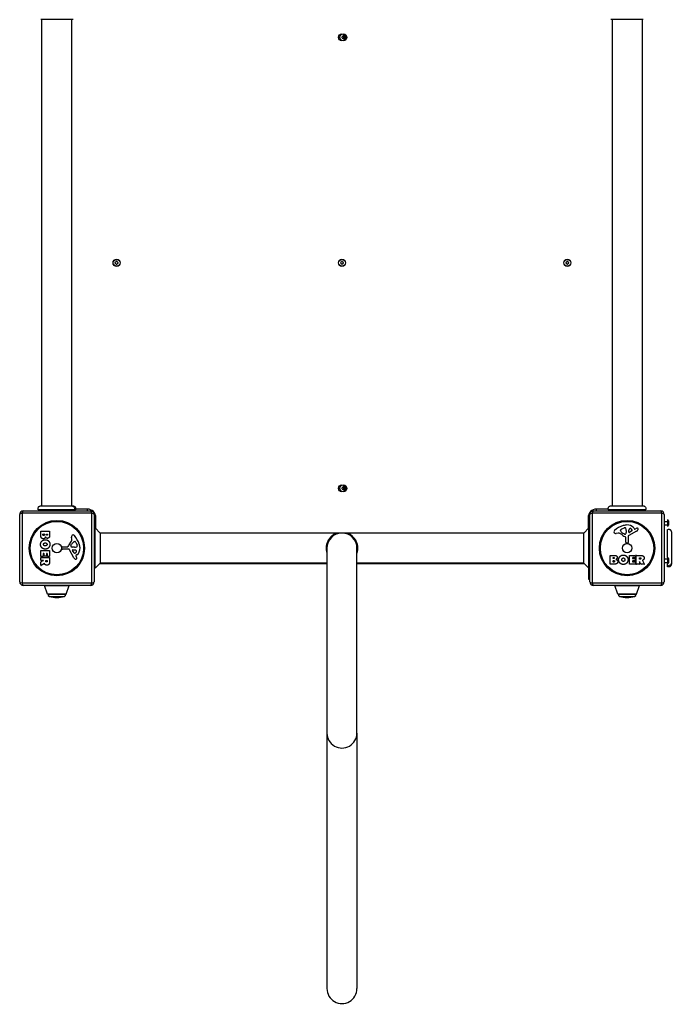
# Model space of a CAD drawing. Units: millimetres. Extents: x -4335 to 5428, y -3611 to 3028.
# Drawn here: x -1634 to -724, y -2112 to -737 of the extents above; entities that cross this region are included whole.
import ezdxf

# ---------------------------------------------------------------- set-up
doc = ezdxf.new("R2010")
doc.units = ezdxf.units.MM
doc.header["$LTSCALE"] = 50
doc.layers.add('SW_Toestellen', color=2, linetype='Continuous')

msp = doc.modelspace()

# ---------------------------------------------------------------- linework, layer by layer
at = {"layer": 'SW_Toestellen'}
for p, q in [((-1603.9, -736.7), (-1603.9, -1416)), ((-1603.4, -1416), (-1603.4, -736.7)), ((-1561.4, -1416), (-1561.4, -736.7)), ((-806.4, -736.7), (-806.4, -1416)), ((-764.4, -736.7), (-764.4, -1416)), ((-763.9, -1416), (-763.9, -736.7)), ((-1634.4, -1521.9), (-1634.4, -1427.9)), ((-1533.7, -1426.2), (-1631, -1426.2)), ((-1631, -1426.2), (-1631, -1523.5)), ((-1629.4, -1422.9), (-1535.4, -1422.9)), ((-1597.9, -1421.4), (-1597.9, -1422.9)), ((-1539.9, -1420.4), (-1556.1, -1420.4)), ((-1539.9, -1420.4), (-1539.9, -1422.9)), ((-1533.7, -1523.5), (-1533.7, -1426.2)), ((-1530.4, -1427.9), (-1530.4, -1521.9)), ((-837.4, -1521.9), (-837.4, -1427.9)), ((-736.7, -1426.2), (-834, -1426.2)), ((-834, -1426.2), (-834, -1523.5)), ((-832.4, -1422.9), (-738.4, -1422.9)), ((-827.9, -1422.9), (-827.9, -1420.4)), ((-811.7, -1420.4), (-827.9, -1420.4)), ((-769.9, -1422.9), (-769.9, -1421.4)), ((-736.7, -1523.5), (-736.7, -1426.2)), ((-733.4, -1427.9), (-733.4, -1521.9)), ((-1530.4, -1432.4), (-1527.9, -1432.4)), ((-1527.9, -1447.8), (-1527.9, -1432.4)), ((-839.9, -1432.4), (-838.9, -1432.4)), ((-839.9, -1432.4), (-839.9, -1447.8)), ((-838.9, -1518.9), (-838.9, -1430.9)), ((-837.4, -1430.9), (-838.9, -1430.9)), ((-733.4, -1437.5), (-728.9, -1437.5)), ((-733.4, -1442.3), (-728.9, -1442.3)), ((-728.9, -1435.5), (-728.9, -1444.3)), ((-727.4, -1437), (-727.4, -1442.8)), ((-1604.8, -1457), (-1604.8, -1451.3)), ((-1604.6, -1451.1), (-1592.7, -1451.1)), ((-1601.9, -1456.4), (-1601.9, -1455.5)), ((-1601.7, -1455.3), (-1600.1, -1455.3)), ((-1599.9, -1455.5), (-1599.9, -1456.3)), ((-1597.1, -1456.1), (-1597.1, -1455.5)), ((-1596.9, -1455.3), (-1595.6, -1455.3)), ((-1595.4, -1455.5), (-1595.4, -1456.1)), ((-1592.5, -1451.3), (-1592.5, -1457.7)), ((-1528.9, -1503), (-1528.9, -1446.8)), ((-1521.8, -1453.9), (-1528.9, -1446.8)), ((-846, -1453.9), (-1521.8, -1453.9)), ((-1521.8, -1453.9), (-1521.8, -1495.9)), ((-846, -1453.9), (-838.9, -1446.8)), ((-846, -1495.9), (-846, -1453.9)), ((-798, -1453.9), (-800.5, -1454.3)), ((-794.5, -1450.5), (-794.5, -1449.7)), ((-792.7, -1448.1), (-789.2, -1446.6)), ((-788.9, -1455.4), (-790.5, -1454.5)), ((-786.5, -1451.8), (-786.6, -1453.3)), ((-786.5, -1450.3), (-786.5, -1451.6)), ((-772, -1451.3), (-783.1, -1457.4)), ((-782.8, -1452.5), (-782.8, -1449.7)), ((-778.7, -1450.7), (-782.1, -1453)), ((-776.1, -1446.8), (-774.9, -1448.3)), ((-774.4, -1448.4), (-773.4, -1447.9)), ((-1562.9, -1471.4), (-1562, -1469.8)), ((-1561.4, -1462.3), (-1561.8, -1459.8)), ((-1558, -1465.8), (-1557.2, -1465.8)), ((-1555.6, -1467.6), (-1554.2, -1471)), ((-787.2, -1466.6), (-787.2, -1459.9)), ((-784.8, -1468), (-786.1, -1467.8)), ((-783.9, -1458.7), (-783.8, -1467.1)), ((-1604.8, -1486.4), (-1604.8, -1478.4)), ((-1604.6, -1478.2), (-1592.7, -1478.2)), ((-1601.6, -1482.8), (-1601.6, -1486.4)), ((-1600.4, -1482.6), (-1601.4, -1482.6)), ((-1600.2, -1485.8), (-1600.2, -1482.8)), ((-1597, -1482.8), (-1597, -1485.8)), ((-1595.9, -1482.6), (-1596.8, -1482.6)), ((-1595.7, -1486.3), (-1595.7, -1482.8)), ((-1592.5, -1478.4), (-1592.5, -1486.3)), ((-1575.5, -1475.4), (-1575.3, -1474.2)), ((-1566.2, -1476.4), (-1574.6, -1476.5)), ((-1574.1, -1473.1), (-1567.4, -1473.1)), ((-1558.8, -1488.3), (-1564.9, -1477.2)), ((-1559.3, -1473.7), (-1560.9, -1473.6)), ((-1558.3, -1481.6), (-1560.5, -1478.1)), ((-1560.1, -1477.4), (-1557.2, -1477.5)), ((-1557.8, -1473.7), (-1559.1, -1473.7)), ((-1554.3, -1484.2), (-1555.8, -1485.4)), ((-1204.9, -1474.9), (-1204.9, -1733.4)), ((-1162.9, -1733.4), (-1162.9, -1474.9)), ((-809.2, -1497.1), (-809.2, -1485.2)), ((-809, -1485), (-802.6, -1485)), ((-782.1, -1497.1), (-782.1, -1485.2)), ((-781.9, -1485), (-774, -1485)), ((-773.8, -1485.2), (-773.8, -1488)), ((-772.5, -1497.1), (-772.5, -1485.2)), ((-772.3, -1485), (-766.1, -1485)), ((-1604.8, -1491.9), (-1604.8, -1488)), ((-1604.8, -1498.8), (-1604.8, -1494.4)), ((-1604.7, -1494.2), (-1601.4, -1492.4)), ((-1601.8, -1486.6), (-1604.6, -1486.6)), ((-1604.6, -1487.8), (-1592.7, -1487.8)), ((-1601.5, -1492.1), (-1604.6, -1492.1)), ((-1599.9, -1496.3), (-1604.5, -1499)), ((-1597.2, -1486), (-1600, -1486)), ((-1597.9, -1493.1), (-1597.9, -1492.3)), ((-1597.7, -1492.1), (-1596, -1492.1)), ((-1595.8, -1492.3), (-1595.8, -1493)), ((-1592.7, -1486.5), (-1595.5, -1486.5)), ((-1592.5, -1488), (-1592.5, -1494.1)), ((-1555.9, -1485.9), (-1555.4, -1486.8)), ((-1530.4, -1490.4), (-1528.9, -1490.4)), ((-1521.8, -1495.9), (-1528.9, -1503)), ((-1522.3, -1496.4), (-1204.9, -1496.4)), ((-1204.9, -1495.9), (-1521.8, -1495.9)), ((-846, -1495.9), (-1162.9, -1495.9)), ((-1162.9, -1496.4), (-845.5, -1496.4)), ((-846, -1495.9), (-838.9, -1503)), ((-803.3, -1497.3), (-809, -1497.3)), ((-805, -1489.4), (-805, -1488.1)), ((-805, -1494.2), (-805, -1492.6)), ((-804.8, -1487.9), (-804.2, -1487.9)), ((-804.1, -1489.6), (-804.8, -1489.6)), ((-804.8, -1492.4), (-804, -1492.4)), ((-803.9, -1494.4), (-804.8, -1494.4)), ((-773.9, -1497.3), (-781.9, -1497.3)), ((-777.6, -1488.4), (-777.6, -1489.3)), ((-777.6, -1492.9), (-777.6, -1493.9)), ((-774, -1488.2), (-777.4, -1488.2)), ((-777.4, -1489.5), (-774.4, -1489.5)), ((-774.4, -1492.7), (-777.4, -1492.7)), ((-777.4, -1494.1), (-773.9, -1494.1)), ((-774.2, -1489.7), (-774.2, -1492.5)), ((-773.7, -1494.3), (-773.7, -1497.1)), ((-768.4, -1497.3), (-772.3, -1497.3)), ((-768.2, -1490.2), (-768.2, -1488.5)), ((-768.2, -1493.9), (-768.2, -1497.1)), ((-768, -1488.3), (-767.3, -1488.3)), ((-767.2, -1490.4), (-768, -1490.4)), ((-766, -1497.2), (-767.8, -1493.9)), ((-761.4, -1497.3), (-765.9, -1497.3)), ((-764, -1492.4), (-761.3, -1497)), ((-733.4, -1490), (-728.9, -1490)), ((-733.4, -1494.8), (-728.9, -1494.8)), ((-728.9, -1488), (-728.9, -1496.8)), ((-727.4, -1489.5), (-727.4, -1495.3)), ((-1631, -1523.5), (-1533.7, -1523.5)), ((-837.4, -1518.9), (-838.9, -1518.9)), ((-834, -1523.5), (-736.7, -1523.5)), ((-1535.4, -1526.9), (-1629.4, -1526.9)), ((-1599.7, -1527), (-1565.1, -1527)), ((-1595.5, -1539), (-1599.7, -1527)), ((-1595.5, -1539), (-1569.3, -1539)), ((-1595, -1539.4), (-1569.7, -1539.4)), ((-1569.7, -1539.4), (-1595, -1539.4)), ((-1569.3, -1539), (-1565.1, -1527)), ((-738.4, -1526.9), (-832.4, -1526.9)), ((-802.7, -1527), (-768.1, -1527)), ((-798.5, -1539), (-802.7, -1527)), ((-798.5, -1539), (-772.3, -1539)), ((-798, -1539.4), (-772.7, -1539.4)), ((-772.7, -1539.4), (-798, -1539.4)), ((-772.3, -1539), (-768.1, -1527)), ((-1592.9, -1542.3), (-1571.9, -1542.3)), ((-795.9, -1542.3), (-774.9, -1542.3)), ((-1204.9, -1733.4), (-1204.9, -2090)), ((-1162.9, -1733.4), (-1162.9, -2090))]:
    msp.add_line(p, q, dxfattribs=at)
for centre, radius in [((-1183.9, -761.4), 5), ((-1181.9, -761.4), 4.75), ((-1498.9, -1076.4), 5), ((-1498.9, -1076.4), 4.75), ((-1183.9, -1076.4), 5), ((-1183.9, -1076.4), 4.75), ((-868.9, -1076.4), 5), ((-868.9, -1076.4), 4.75), ((-1183.9, -1391.4), 5), ((-1181.9, -1391.4), 4.75), ((-1582.4, -1474.9), 38.7), ((-1582.4, -1474.9), 37.3), ((-785.4, -1474.9), 38.7), ((-785.4, -1474.9), 37.3), ((-1582.4, -1474.9), 6.5), ((-785.4, -1474.9), 6.5)]:
    msp.add_circle(centre, radius, dxfattribs=at)
for centre, radius, start, end in [((-1183, -760.8), 0.712, 115.9507, 184.0493), ((-1191.9, -761.4), 8.2, 355.9507, 4.0493), ((-1183, -762), 0.712, 175.9507, 244.0493), ((-1186.9, -752.7), 8.2, 295.9507, 304.0493), ((-1186.9, -770), 8.2, 55.9507, 64.0493), ((-1181.9, -760.1), 0.712, 55.9507, 124.0493), ((-1181.9, -762.6), 0.712, 235.9507, 304.0493), ((-1176.9, -752.7), 8.2, 235.9507, 244.0493), ((-1183.9, -761.4), 2.5, 345.626, 14.374), ((-1176.9, -770), 8.2, 115.9507, 124.0493), ((-1180.8, -760.8), 0.712, 355.9507, 64.0493), ((-1180.8, -762), 0.712, 295.9507, 4.0493), ((-1171.9, -761.4), 8.2, 175.9507, 184.0493), ((-1500, -1075.8), 0.712, 115.9507, 184.0493), ((-1508.9, -1076.4), 8.2, 355.9507, 4.0493), ((-1500, -1077), 0.712, 175.9507, 244.0493), ((-1503.9, -1067.7), 8.2, 295.9507, 304.0493), ((-1503.9, -1085), 8.2, 55.9507, 64.0493), ((-1498.9, -1075.1), 0.712, 55.9507, 124.0493), ((-1498.9, -1077.6), 0.712, 235.9507, 304.0493), ((-1493.9, -1067.7), 8.2, 235.9507, 244.0493), ((-1493.9, -1085), 8.2, 115.9507, 124.0493), ((-1497.8, -1075.8), 0.712, 355.9507, 64.0493), ((-1497.8, -1077), 0.712, 295.9507, 4.0493), ((-1488.9, -1076.4), 8.2, 175.9507, 184.0493), ((-1185, -1075.8), 0.712, 115.9507, 184.0493), ((-1193.9, -1076.4), 8.2, 355.9507, 4.0493), ((-1185, -1077), 0.712, 175.9507, 244.0493), ((-1188.9, -1067.7), 8.2, 295.9507, 304.0493), ((-1188.9, -1085), 8.2, 55.9507, 64.0493), ((-1183.9, -1075.1), 0.712, 55.9507, 124.0493), ((-1183.9, -1077.6), 0.712, 235.9507, 304.0493), ((-1178.9, -1067.7), 8.2, 235.9507, 244.0493), ((-1178.9, -1085), 8.2, 115.9507, 124.0493), ((-1182.8, -1075.8), 0.712, 355.9507, 64.0493), ((-1182.8, -1077), 0.712, 295.9507, 4.0493), ((-1173.9, -1076.4), 8.2, 175.9507, 184.0493), ((-870, -1075.8), 0.712, 115.9507, 184.0493), ((-878.9, -1076.4), 8.2, 355.9507, 4.0493), ((-870, -1077), 0.712, 175.9507, 244.0493), ((-873.9, -1067.7), 8.2, 295.9507, 304.0493), ((-873.9, -1085), 8.2, 55.9507, 64.0493), ((-868.9, -1075.1), 0.712, 55.9507, 124.0493), ((-868.9, -1077.6), 0.712, 235.9507, 304.0493), ((-863.9, -1067.7), 8.2, 235.9507, 244.0493), ((-863.9, -1085), 8.2, 115.9507, 124.0493), ((-867.8, -1075.8), 0.712, 355.9507, 64.0493), ((-867.8, -1077), 0.712, 295.9507, 4.0493), ((-858.9, -1076.4), 8.2, 175.9507, 184.0493), ((-1183, -1390.8), 0.712, 115.9507, 184.0493), ((-1191.9, -1391.4), 8.2, 355.9507, 4.0493), ((-1183, -1392), 0.712, 175.9507, 244.0493), ((-1186.9, -1382.7), 8.2, 295.9507, 304.0493), ((-1186.9, -1400), 8.2, 55.9507, 64.0493), ((-1181.9, -1390.1), 0.712, 55.9507, 124.0493), ((-1181.9, -1392.6), 0.712, 235.9507, 304.0493), ((-1176.9, -1382.7), 8.2, 235.9507, 244.0493), ((-1183.9, -1391.4), 2.5, 345.626, 14.374), ((-1176.9, -1400), 8.2, 115.9507, 124.0493), ((-1180.8, -1390.8), 0.712, 355.9507, 64.0493), ((-1180.8, -1392), 0.712, 295.9507, 4.0493), ((-1171.9, -1391.4), 8.2, 175.9507, 184.0493), ((-1629.4, -1427.9), 5, 90, 180), ((-1597.9, -1420.4), 6, 189.5941, 204.6243), ((-1539.9, -1432.4), 12, 0, 90), ((-1535.4, -1427.9), 5, 0, 90), ((-827.9, -1432.4), 12, 90, 180), ((-832.4, -1427.9), 5, 90, 180), ((-769.9, -1420.4), 6, 335.3757, 350.4059), ((-738.4, -1427.9), 5, 0, 90), ((-779.3, -1477.3), 35.8, 108.8323, 131.023), ((-784.9, -1460.8), 18.3, 92.1302, 108.8323), ((-785.2, -1454.2), 11.7, 39.3689, 92.1302), ((-728.9, -1437), 1.5, 0, 90), ((-728.9, -1442.8), 1.5, 270, 0), ((-1604.6, -1451.3), 0.2, 90, 180), ((-1601.7, -1455.5), 0.2, 90, 180), ((-1600.1, -1455.5), 0.2, 0, 90), ((-1596.9, -1455.5), 0.2, 90, 180), ((-1595.6, -1455.5), 0.2, 0, 90), ((-1592.7, -1451.3), 0.2, 0, 90), ((-1557.6, -1459.2), 4.23, 158.9789, 188.9192), ((-1559.9, -1458.3), 1.76, 86.8903, 158.9789), ((-1560, -1459.3), 2.8, 41.023, 86.8903), ((-1584.9, -1481), 35.8, 18.8323, 41.023), ((-1183.9, -1474.9), 21, 0, 180), ((-801, -1452.4), 2.8, 131.023, 176.8903), ((-802, -1452.4), 1.76, 176.8903, 248.9789), ((-801.1, -1450.1), 4.23, 248.9789, 278.9192), ((-797.3, -1457.9), 4.09, 59.4322, 98.9192), ((-805, -1470.9), 19.1, 48.8223, 59.4322), ((-792.8, -1450.2), 1.75, 127.5187, 159.0675), ((-794.1, -1449.7), 0.391, 159.0675, 180), ((-793, -1450.5), 1.47, 180, 217.8686), ((-784.8, -1444.1), 11.9, 217.8686, 241.2927), ((-790.5, -1453.1), 5.5, 112.6753, 127.5187), ((-781.4, -1443.9), 16.6, 228.8223, 248.834), ((-788.2, -1449.1), 2.67, 88.8881, 112.6753), ((-788.5, -1454.7), 0.805, 241.2927, 268.1545), ((-788.5, -1453.8), 1.69, 268.1545, 331.6277), ((-788.2, -1447.5), 1.04, 22.3905, 88.8881), ((-795.8, -1450.6), 9.24, 1.6935, 22.3905), ((-789.7, -1453.1), 3.04, 331.6277, 355.9397), ((-789.5, -1451.6), 3.01, 355.9397, 0), ((-782.4, -1458.7), 1.51, 118.7438, 180.391), ((-779.8, -1449.8), 2.94, 128.9493, 178.2808), ((-782.4, -1452.6), 0.47, 178.2808, 302.4938), ((-780.9, -1448.5), 1.25, 56.4075, 128.9493), ((-783, -1451.6), 5.03, 22.4006, 56.4075), ((-779.1, -1450), 0.856, 302.4938, 22.4006), ((-774.6, -1448.1), 0.391, 219.3689, 298.7438), ((-767.9, -1458.1), 11.6, 110.2655, 118.7438), ((-774.1, -1447.5), 4.33, 298.7438, 337.3888), ((-770.9, -1449.8), 2.81, 96.8811, 110.2655), ((-771.1, -1448.2), 1.21, 72.7179, 96.8811), ((-771.1, -1448.3), 1.27, 342.1674, 72.7179), ((-776.4, -1446.6), 6.85, 337.3888, 342.1674), ((-1551.4, -1478.8), 16.6, 138.8223, 158.834), ((-1578.4, -1455.3), 19.1, 318.8223, 329.4322), ((-1562.2, -1471.8), 0.805, 151.2927, 178.1545), ((-1551.6, -1475.5), 11.9, 127.8686, 151.2927), ((-1565.4, -1462.9), 4.09, 329.4322, 8.9192), ((-1558, -1467.3), 1.47, 90, 127.8686), ((-1557.2, -1466.2), 0.391, 69.0675, 90), ((-1557.7, -1467.4), 1.75, 37.5187, 69.0675), ((-1560.7, -1469.7), 5.5, 22.6753, 37.5187), ((-1556.6, -1472.1), 2.67, 358.8881, 22.6753), ((-1568.3, -1475.3), 18.3, 2.1302, 18.8323), ((-787.6, -1459.9), 0.452, 0, 68.834), ((-786, -1466.6), 1.2, 180, 262.5394), ((-784.7, -1467.1), 0.903, 262.5394, 0.391), ((-1604.6, -1478.4), 0.2, 90, 180), ((-1601.4, -1482.8), 0.2, 90, 180), ((-1600.4, -1482.8), 0.2, 0, 90), ((-1596.8, -1482.8), 0.2, 90, 180), ((-1595.9, -1482.8), 0.2, 0, 90), ((-1592.7, -1478.4), 0.2, 0, 90), ((-1574.6, -1475.6), 0.903, 172.5394, 270.391), ((-1574.1, -1474.3), 1.2, 90, 172.5394), ((-1567.4, -1472.7), 0.452, 270, 338.834), ((-1566.2, -1477.9), 1.51, 28.7438, 90.391), ((-1561.3, -1471.8), 1.69, 178.1545, 241.6277), ((-1560.6, -1470.6), 3.04, 241.6277, 265.9397), ((-1560.1, -1477.9), 0.47, 88.2808, 212.4938), ((-1559.1, -1470.7), 3.01, 265.9397, 270), ((-1557.5, -1481.2), 0.856, 212.4938, 292.4006), ((-1558.1, -1464.5), 9.24, 271.6935, 292.3905), ((-1557.3, -1480.5), 2.94, 38.9493, 88.2808), ((-1559.1, -1477.3), 5.03, 292.4006, 326.4075), ((-1555.6, -1485.7), 0.391, 129.3689, 208.7438), ((-1556, -1479.4), 1.25, 326.4075, 38.9493), ((-1555, -1472.1), 1.04, 292.3905, 358.8881), ((-1561.7, -1475.1), 11.7, 309.3689, 2.1302), ((-809, -1485.2), 0.2, 90, 180), ((-781.9, -1485.2), 0.2, 90, 180), ((-774, -1485.2), 0.2, 0, 90), ((-772.3, -1485.2), 0.2, 90, 180), ((-1604.6, -1486.4), 0.2, 180, 270), ((-1604.6, -1488), 0.2, 90, 180), ((-1604.6, -1491.9), 0.2, 180, 270), ((-1604.6, -1494.4), 0.2, 118.4065, 180), ((-1604.6, -1498.8), 0.2, 180, 301.1549), ((-1601.8, -1486.4), 0.2, 270, 0), ((-1601.5, -1492.3), 0.2, 298.4065, 90), ((-1600, -1485.8), 0.2, 180, 270), ((-1597.7, -1492.3), 0.2, 90, 180), ((-1597.2, -1485.8), 0.2, 270, 0), ((-1596, -1492.3), 0.2, 0, 90), ((-1595.5, -1486.3), 0.2, 180, 270), ((-1592.7, -1486.3), 0.2, 270, 0), ((-1592.7, -1488), 0.2, 0, 90), ((-1555, -1486.2), 4.33, 208.7438, 247.3888), ((-1554.1, -1483.8), 6.85, 247.3888, 252.1674), ((-1555.8, -1489.2), 1.27, 252.1674, 342.7179), ((-1565.6, -1492.4), 11.6, 20.2655, 28.7438), ((-1557.3, -1489.4), 2.81, 6.8811, 20.2655), ((-1555.7, -1489.2), 1.21, 342.7179, 6.8811), ((-1527.9, -1490.4), 6, 245.3757, 260.4059), ((-809, -1497.1), 0.2, 180, 270), ((-804.8, -1488.1), 0.2, 90, 180), ((-804.8, -1489.4), 0.2, 180, 270), ((-804.8, -1492.6), 0.2, 90, 180), ((-804.8, -1494.2), 0.2, 180, 270), ((-781.9, -1497.1), 0.2, 180, 270), ((-777.4, -1488.4), 0.2, 90, 180), ((-777.4, -1489.3), 0.2, 180, 270), ((-777.4, -1492.9), 0.2, 90, 180), ((-777.4, -1493.9), 0.2, 180, 270), ((-774.4, -1489.7), 0.2, 0, 90), ((-774.4, -1492.5), 0.2, 270, 0), ((-774, -1488), 0.2, 270, 0), ((-773.9, -1494.3), 0.2, 0, 90), ((-773.9, -1497.1), 0.2, 270, 0), ((-772.3, -1497.1), 0.2, 180, 270), ((-768.4, -1497.1), 0.2, 270, 0), ((-768, -1488.5), 0.2, 90, 180), ((-768, -1490.2), 0.2, 180, 270), ((-768, -1493.9), 0.2, 28.4065, 180), ((-765.9, -1497.1), 0.2, 208.4065, 270), ((-761.4, -1497.1), 0.2, 270, 31.1549), ((-728.9, -1489.5), 1.5, 0, 90), ((-728.9, -1495.3), 1.5, 270, 0), ((-1629.4, -1521.9), 5, 180, 270), ((-1535.4, -1521.9), 5, 270, 0), ((-832.4, -1521.9), 5, 180, 270), ((-738.4, -1521.9), 5, 270, 0), ((-1599.2, -1526.9), 0.5, 180, 199.0935), ((-1595, -1538.9), 0.5, 199.0935, 269.3088), ((-1592, -1539.4), 3, 180, 253.4272), ((-1572.7, -1539.4), 3, 286.5728, 0), ((-1569.7, -1538.9), 0.5, 270.6912, 340.9065), ((-1565.6, -1526.9), 0.5, 340.9065, 0), ((-802.2, -1526.9), 0.5, 180, 199.0935), ((-798, -1538.9), 0.5, 199.0935, 269.3088), ((-795, -1539.4), 3, 180, 253.4272), ((-775.7, -1539.4), 3, 286.5728, 0), ((-772.7, -1538.9), 0.5, 270.6912, 340.9065), ((-768.6, -1526.9), 0.5, 340.9065, 0), ((-1580.1, -1499.3), 44.8, 253.4272, 267.1002), ((-1584.7, -1499.3), 44.8, 272.8998, 286.5728), ((-783.1, -1499.3), 44.8, 253.4272, 267.1002), ((-787.7, -1499.3), 44.8, 272.8998, 286.5728)]:
    msp.add_arc(centre, radius, start, end, dxfattribs=at)
for centre, major_axis, ratio, start_param, end_param in [((-1629.4, -1427.9), (-5, 0), 0.350756, 5.049737, 6.283185), ((-1629.4, -1427.9), (0, 5), 0.350756, 0, 1.233448), ((-1535.4, -1427.9), (0, 5), 0.350756, 5.049737, 6.283185), ((-1535.4, -1427.9), (5, 0), 0.350756, 0, 1.233448), ((-832.4, -1427.9), (-5, 0), 0.350756, 5.049737, 6.283185), ((-832.4, -1427.9), (0, 5), 0.350756, 0, 1.233448), ((-738.4, -1427.9), (0, 5), 0.350756, 5.049737, 6.283185), ((-738.4, -1427.9), (5, 0), 0.350756, 0, 1.233448), ((-1629.4, -1521.9), (-5, 0), 0.350756, 0, 1.233448), ((-1629.4, -1521.9), (0, -5), 0.350756, 5.049737, 6.283185), ((-1535.4, -1521.9), (0, -5), 0.350756, 0, 1.233448), ((-1535.4, -1521.9), (5, 0), 0.350756, 5.049737, 6.283185), ((-832.4, -1521.9), (-5, 0), 0.350756, 0, 1.233448), ((-832.4, -1521.9), (0, -5), 0.350756, 5.049737, 6.283185), ((-738.4, -1521.9), (0, -5), 0.350756, 0, 1.233448), ((-738.4, -1521.9), (5, 0), 0.350756, 5.049737, 6.283185), ((-1183.9, -1733.4), (-21, 0), 0.988372, 0, 3.141593), ((-1183.9, -2090), (0, -21.2), 0.988372, 4.712389, 7.853982)]:
    msp.add_ellipse(centre, major_axis=major_axis, ratio=ratio, start_param=start_param, end_param=end_param, dxfattribs=at)
for points, knots in [([(-1559.8, -736.7), (-1559.9, -736.7), (-1559.9, -736.7), (-1560.3, -736.7), (-1561, -736.7), (-1563.2, -736.7), (-1564.6, -736.7), (-1568.1, -736.7), (-1570.1, -736.7), (-1574.5, -736.7), (-1576.9, -736.7), (-1581.8, -736.7), (-1584.3, -736.7), (-1589.1, -736.7), (-1591.5, -736.7), (-1595.7, -736.7), (-1597.7, -736.7), (-1600.9, -736.7), (-1602.3, -736.7), (-1603.9, -736.7), (-1604.4, -736.7), (-1604.8, -736.7), (-1604.9, -736.7), (-1605, -736.7), (-1605, -736.7), (-1605, -736.7)], [0, 0, 0, 0, 0.292293, 0.292293, 1.025913, 1.025913, 1.762121, 1.762121, 2.49849, 2.49849, 3.233905, 3.233905, 3.968629, 3.968629, 4.702961, 4.702961, 5.437015, 5.437015, 6.177865, 6.177865, 6.719037, 6.719037, 6.897185, 6.897185, 7.076459, 7.076459, 7.076459, 7.076459]), ([(-762.8, -736.7), (-762.8, -736.7), (-762.8, -736.7), (-762.9, -736.7), (-762.9, -736.7), (-763.2, -736.7), (-763.4, -736.7), (-764.4, -736.7), (-765.5, -736.7), (-768.3, -736.7), (-770.1, -736.7), (-774, -736.7), (-776.3, -736.7), (-781, -736.7), (-783.4, -736.7), (-788.3, -736.7), (-790.8, -736.7), (-795.4, -736.7), (-797.7, -736.7), (-801, -736.7), (-802.3, -736.7), (-803.8, -736.7), (-804.2, -736.7), (-805.3, -736.7), (-806, -736.7), (-807.3, -736.7), (-807.8, -736.7), (-808, -736.7), (-808, -736.7), (-808, -736.7)], [0, 0, 0, 0, 0.163594, 0.163594, 0.326333, 0.326333, 0.645733, 0.645733, 1.381658, 1.381658, 2.118224, 2.118224, 2.853948, 2.853948, 3.588891, 3.588891, 4.323078, 4.323078, 5.066079, 5.066079, 5.625189, 5.625189, 5.810346, 5.810346, 6.246807, 6.246807, 6.9659, 6.9659, 7.079042, 7.079042, 7.079042, 7.079042]), ([(-1181.3, -759.7), (-1181.3, -759.9), (-1181.3, -760.2), (-1181.4, -760.6), (-1181.4, -760.7), (-1181.5, -760.8)], [3.4042273, 3.4042273, 3.4042273, 3.4042273, 3.5005019, 3.5005019, 3.5320452, 3.5320452, 3.5320452, 3.5320452]), ([(-1181.5, -762), (-1181.4, -762.1), (-1181.4, -762.2), (-1181.3, -762.5), (-1181.3, -762.8), (-1181.3, -763.1)], [0.0817505, 0.0817505, 0.0817505, 0.0817505, 0.1132937, 0.1132937, 0.2095684, 0.2095684, 0.2095684, 0.2095684]), ([(-1181.3, -1389.7), (-1181.3, -1389.9), (-1181.3, -1390.2), (-1181.4, -1390.6), (-1181.4, -1390.7), (-1181.5, -1390.8)], [3.4042273, 3.4042273, 3.4042273, 3.4042273, 3.5005019, 3.5005019, 3.5320452, 3.5320452, 3.5320452, 3.5320452]), ([(-1181.5, -1392), (-1181.4, -1392.1), (-1181.4, -1392.2), (-1181.3, -1392.5), (-1181.3, -1392.8), (-1181.3, -1393.1)], [0.0817505, 0.0817505, 0.0817505, 0.0817505, 0.1132937, 0.1132937, 0.2095684, 0.2095684, 0.2095684, 0.2095684]), ([(-1608.4, -1421.4), (-1608.6, -1421), (-1608.7, -1420.6), (-1608.8, -1419.8), (-1608.8, -1419.4), (-1608.6, -1418.6), (-1608.4, -1418.2), (-1608, -1417.5), (-1607.8, -1417.2), (-1607.1, -1416.7), (-1606.8, -1416.4), (-1606, -1416.1), (-1605.6, -1416), (-1605.2, -1416), (-1605.1, -1416), (-1605.1, -1416), (-1605, -1416), (-1605, -1416), (-1605, -1416), (-1605, -1416), (-1605, -1416), (-1605, -1416), (-1605, -1416), (-1605, -1416), (-1605, -1416), (-1605, -1416), (-1605, -1416), (-1605, -1416)], [0, 0, 0, 0, 0.1208403, 0.1208403, 0.2422711, 0.2422711, 0.364242, 0.364242, 0.4865259, 0.4865259, 0.6087166, 0.6087166, 0.7305671, 0.7305671, 0.745574, 0.745574, 0.7512006, 0.7512006, 0.7522556, 0.7522556, 0.752442, 0.752442, 0.7525352, 0.7525352, 0.7525818, 0.7525818, 0.7526051, 0.7526051, 0.7526051, 0.7526051]), ([(-1605, -1416), (-1605, -1416), (-1605, -1416), (-1604.9, -1416), (-1604.9, -1416), (-1604.6, -1416), (-1604.4, -1416), (-1603.4, -1416), (-1602.3, -1416), (-1599.5, -1416), (-1597.7, -1416), (-1593.8, -1416), (-1591.5, -1416), (-1586.8, -1416), (-1584.3, -1416), (-1579.4, -1416), (-1577, -1416), (-1572.3, -1416), (-1570.1, -1416), (-1566.8, -1416), (-1565.4, -1416), (-1563.9, -1416), (-1563.6, -1416), (-1562.5, -1416), (-1561.8, -1416), (-1560.4, -1416), (-1559.9, -1416), (-1559.8, -1416), (-1559.8, -1416), (-1559.8, -1416)], [0, 0, 0, 0, 0.163594, 0.163594, 0.326333, 0.326333, 0.645733, 0.645733, 1.381658, 1.381658, 2.118224, 2.118224, 2.853948, 2.853948, 3.588891, 3.588891, 4.323078, 4.323078, 5.066079, 5.066079, 5.625189, 5.625189, 5.810346, 5.810346, 6.246807, 6.246807, 6.9659, 6.9659, 7.079042, 7.079042, 7.079042, 7.079042]), ([(-1561.3, -1416), (-1561.1, -1416), (-1560.9, -1416), (-1560.7, -1416.1), (-1560.1, -1416.2), (-1559.6, -1416.4), (-1559.2, -1416.8), (-1558.5, -1417.3), (-1558.1, -1418.1), (-1557.9, -1418.9), (-1557.7, -1419.7), (-1557.8, -1420.6), (-1558.1, -1421.4)], [0.1809813, 0.1809813, 0.1809813, 0.1809813, 0.2561445, 0.2561445, 0.2561445, 0.446679, 0.446679, 0.446679, 0.7267187, 0.7267187, 0.7267187, 1, 1, 1, 1]), ([(-1559.8, -1416), (-1559.8, -1416), (-1559.8, -1416), (-1559.8, -1416), (-1559.8, -1416), (-1559.8, -1416), (-1559.8, -1416), (-1559.4, -1416), (-1559, -1416.1), (-1558.2, -1416.4), (-1557.8, -1416.6), (-1557.2, -1417.1), (-1556.9, -1417.4), (-1556.5, -1418.1), (-1556.3, -1418.5), (-1556.1, -1419.3), (-1556.1, -1419.7), (-1556.1, -1420.6), (-1556.2, -1421), (-1556.4, -1421.4)], [0, 0, 0, 0, 0.0000293, 0.0000293, 0.0004199, 0.0004199, 0.0008741, 0.0008741, 0.1211775, 0.1211775, 0.2452809, 0.2452809, 0.3721166, 0.3721166, 0.4987062, 0.4987062, 0.6214403, 0.6214403, 0.7481831, 0.7481831, 0.7481831, 0.7481831]), ([(-811.4, -1421.4), (-811.6, -1421), (-811.7, -1420.6), (-811.7, -1419.8), (-811.7, -1419.4), (-811.5, -1418.6), (-811.4, -1418.2), (-810.9, -1417.5), (-810.6, -1417.1), (-810, -1416.6), (-809.6, -1416.4), (-808.9, -1416.1), (-808.5, -1416), (-808, -1416), (-808, -1416), (-808, -1416), (-808, -1416), (-808, -1416), (-808, -1416), (-808, -1416), (-808, -1416), (-808, -1416), (-808, -1416), (-808, -1416), (-808, -1416), (-808, -1416)], [0, 0, 0, 0, 0.1200892, 0.1200892, 0.2429454, 0.2429454, 0.3694098, 0.3694098, 0.496317, 0.496317, 0.6206132, 0.6206132, 0.7411029, 0.7411029, 0.7447387, 0.7447387, 0.7474655, 0.7474655, 0.7479768, 0.7479768, 0.7481621, 0.7481621, 0.7482548, 0.7482548, 0.748278, 0.748278, 0.748278, 0.748278]), ([(-808, -1416), (-807.9, -1416), (-807.9, -1416), (-807.5, -1416), (-806.8, -1416), (-804.6, -1416), (-803.2, -1416), (-799.7, -1416), (-797.7, -1416), (-793.3, -1416), (-790.9, -1416), (-786, -1416), (-783.5, -1416), (-778.7, -1416), (-776.3, -1416), (-772.1, -1416), (-770.1, -1416), (-766.9, -1416), (-765.5, -1416), (-763.8, -1416), (-763.3, -1416), (-763, -1416), (-762.9, -1416), (-762.8, -1416), (-762.8, -1416), (-762.8, -1416)], [0, 0, 0, 0, 0.292293, 0.292293, 1.025913, 1.025913, 1.762121, 1.762121, 2.49849, 2.49849, 3.233905, 3.233905, 3.968629, 3.968629, 4.702961, 4.702961, 5.437015, 5.437015, 6.177865, 6.177865, 6.719037, 6.719037, 6.897185, 6.897185, 7.076459, 7.076459, 7.076459, 7.076459]), ([(-762.8, -1416), (-762.8, -1416), (-762.8, -1416), (-762.8, -1416), (-762.8, -1416), (-762.8, -1416), (-762.8, -1416), (-762.7, -1416), (-762.7, -1416), (-762.2, -1416), (-761.8, -1416.1), (-761, -1416.4), (-760.7, -1416.6), (-760.1, -1417.2), (-759.8, -1417.5), (-759.4, -1418.2), (-759.2, -1418.6), (-759, -1419.3), (-759, -1419.8), (-759.1, -1420.6), (-759.2, -1421), (-759.4, -1421.4)], [0, 0, 0, 0, 0.0000488, 0.0000488, 0.0004395, 0.0004395, 0.0012207, 0.0012207, 0.0162269, 0.0162269, 0.1380605, 0.1380605, 0.2602383, 0.2602383, 0.3825265, 0.3825265, 0.5045292, 0.5045292, 0.6257547, 0.6257547, 0.7525238, 0.7525238, 0.7525238, 0.7525238]), ([(-1558.1, -1421.4), (-1559.3, -1421.4), (-1561, -1421.4), (-1563.2, -1421.4), (-1565.3, -1421.4), (-1567.9, -1421.4), (-1570.8, -1421.4), (-1573.7, -1421.4), (-1576.8, -1421.4), (-1580, -1421.4), (-1583.2, -1421.4), (-1586.4, -1421.4), (-1589.5, -1421.4), (-1592.6, -1421.4), (-1595.5, -1421.4), (-1598.1, -1421.4), (-1600.6, -1421.4), (-1602.8, -1421.4), (-1604.5, -1421.4), (-1606.2, -1421.4), (-1607.4, -1421.4), (-1607.9, -1421.4), (-1608.2, -1421.4), (-1608.4, -1421.4), (-1608.4, -1421.4)], [0, 0, 0, 0, 0.0589416, 0.0589416, 0.0589416, 0.1178832, 0.1178832, 0.1178832, 0.1768248, 0.1768248, 0.1768248, 0.2357664, 0.2357664, 0.2357664, 0.294708, 0.294708, 0.294708, 0.3536496, 0.3536496, 0.3536496, 0.4125912, 0.4125912, 0.4125912, 0.442062, 0.442062, 0.442062, 0.442062]), ([(-1556.4, -1421.4), (-1556.4, -1421.4), (-1556.4, -1421.4), (-1556.4, -1421.4), (-1556.4, -1421.4), (-1557, -1421.4), (-1558.1, -1421.4)], [0.94206199, 0.94206199, 0.94206199, 0.94206199, 0.94276968, 0.94276968, 0.94276968, 1, 1, 1, 1]), ([(-759.4, -1421.4), (-759.4, -1421.4), (-759.5, -1421.4), (-759.8, -1421.4), (-760.4, -1421.4), (-761.6, -1421.4), (-763.3, -1421.4), (-765, -1421.4), (-767.2, -1421.4), (-769.7, -1421.4), (-772.3, -1421.4), (-775.2, -1421.4), (-778.3, -1421.4), (-781.4, -1421.4), (-784.6, -1421.4), (-787.8, -1421.4), (-791, -1421.4), (-794.1, -1421.4), (-797, -1421.4), (-799.8, -1421.4), (-802.4, -1421.4), (-804.6, -1421.4), (-806.8, -1421.4), (-808.5, -1421.4), (-809.6, -1421.4), (-810.8, -1421.4), (-811.4, -1421.4), (-811.4, -1421.4)], [0.442062, 0.442062, 0.442062, 0.442062, 0.4715328, 0.4715328, 0.4715328, 0.5304744, 0.5304744, 0.5304744, 0.589416, 0.589416, 0.589416, 0.6483576, 0.6483576, 0.6483576, 0.7072992, 0.7072992, 0.7072992, 0.7662408, 0.7662408, 0.7662408, 0.8251824, 0.8251824, 0.8251824, 0.884124, 0.884124, 0.884124, 0.942062, 0.942062, 0.942062, 0.942062]), ([(-1192.7, -1454.6), (-1193.3, -1454.9), (-1194, -1455.2), (-1194.6, -1455.5), (-1195.2, -1455.9), (-1195.9, -1456.3), (-1196.6, -1456.8), (-1197.2, -1457.2), (-1197.8, -1457.7), (-1198.4, -1458.2), (-1199, -1458.7), (-1199.6, -1459.3), (-1200.2, -1459.9), (-1200.7, -1460.5), (-1201.2, -1461.1), (-1201.7, -1461.8), (-1202.2, -1462.5), (-1202.7, -1463.2), (-1203.1, -1463.9), (-1203.5, -1464.6), (-1203.9, -1465.4), (-1204.2, -1466.1), (-1204.5, -1466.9), (-1204.8, -1467.7), (-1205.1, -1468.5), (-1205.3, -1469.3), (-1205.5, -1470.2), (-1205.7, -1471), (-1205.8, -1471.9), (-1205.9, -1472.7), (-1206, -1473.6), (-1206, -1474.4), (-1206, -1475.3), (-1206, -1476.2), (-1205.9, -1477), (-1205.8, -1477.9), (-1205.7, -1478.7), (-1205.5, -1479.6), (-1205.3, -1480.4), (-1205.1, -1481.2), (-1205, -1481.4), (-1205, -1481.6), (-1204.9, -1481.8)], [0, 0, 0, 0, 0.0550101, 0.0550101, 0.0550101, 0.1085594, 0.1085594, 0.1085594, 0.1605236, 0.1605236, 0.1605236, 0.2107699, 0.2107699, 0.2107699, 0.2592316, 0.2592316, 0.2592316, 0.3059329, 0.3059329, 0.3059329, 0.3510008, 0.3510008, 0.3510008, 0.3946656, 0.3946656, 0.3946656, 0.4372523, 0.4372523, 0.4372523, 0.4791606, 0.4791606, 0.4791606, 0.5208374, 0.5208374, 0.5208374, 0.5627458, 0.5627458, 0.5627458, 0.6053326, 0.6053326, 0.6053326, 0.6154691, 0.6154691, 0.6154691, 0.6154691]), ([(-1162.9, -1481.8), (-1162.8, -1481.6), (-1162.8, -1481.4), (-1162.7, -1481.2), (-1162.5, -1480.4), (-1162.3, -1479.6), (-1162.1, -1478.7), (-1162, -1477.9), (-1161.9, -1477), (-1161.8, -1476.2), (-1161.8, -1475.3), (-1161.8, -1474.4), (-1161.8, -1473.6), (-1161.9, -1472.7), (-1162, -1471.9), (-1162.1, -1471), (-1162.3, -1470.2), (-1162.5, -1469.3), (-1162.7, -1468.5), (-1163, -1467.7), (-1163.3, -1466.9), (-1163.6, -1466.1), (-1163.9, -1465.4), (-1164.3, -1464.6), (-1164.7, -1463.9), (-1165.1, -1463.2), (-1165.6, -1462.5), (-1166.1, -1461.8), (-1166.6, -1461.1), (-1167.1, -1460.5), (-1167.6, -1459.9), (-1168.2, -1459.3), (-1168.8, -1458.7), (-1169.4, -1458.2), (-1170, -1457.7), (-1170.6, -1457.2), (-1171.2, -1456.8), (-1171.9, -1456.3), (-1172.5, -1455.9), (-1173.2, -1455.5), (-1173.8, -1455.2), (-1174.5, -1454.9), (-1175.1, -1454.6)], [0.3845229, 0.3845229, 0.3845229, 0.3845229, 0.3946656, 0.3946656, 0.3946656, 0.4372523, 0.4372523, 0.4372523, 0.4791606, 0.4791606, 0.4791606, 0.5208374, 0.5208374, 0.5208374, 0.5627458, 0.5627458, 0.5627458, 0.6053326, 0.6053326, 0.6053326, 0.6489976, 0.6489976, 0.6489976, 0.6940657, 0.6940657, 0.6940657, 0.7407673, 0.7407673, 0.7407673, 0.7892292, 0.7892292, 0.7892292, 0.8394757, 0.8394757, 0.8394757, 0.8914402, 0.8914402, 0.8914402, 0.9449897, 0.9449897, 0.9449897, 1, 1, 1, 1]), ([(-728.9, -1448.9), (-728.5, -1448.7), (-728.1, -1448.6), (-727.3, -1448.5), (-726.9, -1448.5), (-726.1, -1448.7), (-725.7, -1448.8), (-725, -1449.2), (-724.7, -1449.5), (-724.2, -1450.1), (-724, -1450.5), (-723.6, -1451.2), (-723.6, -1451.6), (-723.5, -1452.1), (-723.5, -1452.1), (-723.5, -1452.2), (-723.5, -1452.2), (-723.5, -1452.3), (-723.5, -1452.3), (-723.5, -1452.3), (-723.5, -1452.3), (-723.5, -1452.3), (-723.5, -1452.3), (-723.5, -1452.3), (-723.5, -1452.3), (-723.5, -1452.3), (-723.5, -1452.3), (-723.5, -1452.3)], [0, 0, 0, 0, 0.1208403, 0.1208403, 0.2422711, 0.2422711, 0.364242, 0.364242, 0.4865259, 0.4865259, 0.6087166, 0.6087166, 0.7305671, 0.7305671, 0.745574, 0.745574, 0.7512006, 0.7512006, 0.7522556, 0.7522556, 0.752442, 0.752442, 0.7525352, 0.7525352, 0.7525818, 0.7525818, 0.7526051, 0.7526051, 0.7526051, 0.7526051]), ([(-728.9, -1488), (-728.9, -1487.5), (-728.9, -1487), (-728.9, -1486.5), (-728.9, -1483.6), (-728.9, -1480.5), (-728.9, -1477.3), (-728.9, -1474.1), (-728.9, -1470.8), (-728.9, -1467.8), (-728.9, -1464.7), (-728.9, -1461.8), (-728.9, -1459.2), (-728.9, -1456.7), (-728.9, -1454.5), (-728.9, -1452.8), (-728.9, -1451.1), (-728.9, -1449.9), (-728.9, -1449.3), (-728.9, -1449), (-728.9, -1448.9), (-728.9, -1448.9)], [0.1073504, 0.1073504, 0.1073504, 0.1073504, 0.1178832, 0.1178832, 0.1178832, 0.1768248, 0.1768248, 0.1768248, 0.2357664, 0.2357664, 0.2357664, 0.294708, 0.294708, 0.294708, 0.3536496, 0.3536496, 0.3536496, 0.4125912, 0.4125912, 0.4125912, 0.442062, 0.442062, 0.442062, 0.442062]), ([(-723.5, -1452.3), (-723.5, -1452.3), (-723.5, -1452.3), (-723.5, -1452.4), (-723.5, -1452.4), (-723.5, -1452.7), (-723.5, -1452.9), (-723.5, -1453.9), (-723.5, -1455), (-723.5, -1457.8), (-723.5, -1459.6), (-723.5, -1463.5), (-723.5, -1465.8), (-723.5, -1470.4), (-723.5, -1472.9), (-723.5, -1477.8), (-723.5, -1480.3), (-723.5, -1484.9), (-723.5, -1487.1), (-723.5, -1490.5), (-723.5, -1491.8), (-723.5, -1493.3), (-723.5, -1493.7), (-723.5, -1494.8), (-723.5, -1495.5), (-723.5, -1496.8), (-723.5, -1497.3), (-723.5, -1497.5), (-723.5, -1497.5), (-723.5, -1497.5)], [0, 0, 0, 0, 0.163594, 0.163594, 0.326333, 0.326333, 0.645733, 0.645733, 1.381658, 1.381658, 2.118224, 2.118224, 2.853948, 2.853948, 3.588891, 3.588891, 4.323078, 4.323078, 5.066079, 5.066079, 5.625189, 5.625189, 5.810346, 5.810346, 6.246807, 6.246807, 6.9659, 6.9659, 7.079042, 7.079042, 7.079042, 7.079042]), ([(-1599.6, -1496.4), (-1599.6, -1496.3), (-1599.7, -1496.3), (-1599.7, -1496.3), (-1599.7, -1496.3), (-1599.8, -1496.2), (-1599.8, -1496.2), (-1599.8, -1496.2), (-1599.9, -1496.2), (-1599.9, -1496.2), (-1599.9, -1496.2), (-1599.9, -1496.3)], [0, 0, 0, 0, 0.00781289, 0.00781289, 0.01562578, 0.01562578, 0.02343867, 0.02343867, 0.02938866, 0.02938866, 0.03533865, 0.03533865, 0.03533865, 0.03533865]), ([(-763.9, -1492.1), (-763.9, -1492.1), (-764, -1492.1), (-764, -1492.2), (-764, -1492.2), (-764, -1492.3), (-764, -1492.3), (-764, -1492.3), (-764, -1492.3), (-764, -1492.4), (-764, -1492.4), (-764, -1492.4)], [0, 0, 0, 0, 0.00781289, 0.00781289, 0.01562578, 0.01562578, 0.02343867, 0.02343867, 0.02938866, 0.02938866, 0.03533865, 0.03533865, 0.03533865, 0.03533865]), ([(-723.5, -1496), (-723.5, -1496.2), (-723.5, -1496.4), (-723.6, -1496.6), (-723.7, -1497.2), (-723.9, -1497.7), (-724.3, -1498.1), (-724.8, -1498.7), (-725.6, -1499.2), (-726.4, -1499.4), (-727.3, -1499.6), (-728.1, -1499.5), (-728.9, -1499.1)], [0.1809813, 0.1809813, 0.1809813, 0.1809813, 0.2561445, 0.2561445, 0.2561445, 0.446679, 0.446679, 0.446679, 0.7267187, 0.7267187, 0.7267187, 1, 1, 1, 1]), ([(-723.5, -1497.5), (-723.5, -1497.5), (-723.5, -1497.5), (-723.5, -1497.5), (-723.5, -1497.5), (-723.5, -1497.5), (-723.5, -1497.5), (-723.5, -1497.9), (-723.6, -1498.3), (-723.9, -1499.1), (-724.1, -1499.4), (-724.6, -1500.1), (-724.9, -1500.4), (-725.6, -1500.8), (-726, -1501), (-726.8, -1501.2), (-727.3, -1501.2), (-728.1, -1501.2), (-728.5, -1501.1), (-728.9, -1500.9)], [0, 0, 0, 0, 0.0000293, 0.0000293, 0.0004199, 0.0004199, 0.0008741, 0.0008741, 0.1211775, 0.1211775, 0.2452809, 0.2452809, 0.3721166, 0.3721166, 0.4987062, 0.4987062, 0.6214403, 0.6214403, 0.7481831, 0.7481831, 0.7481831, 0.7481831]), ([(-728.9, -1500.9), (-728.9, -1500.9), (-728.9, -1500.9), (-728.9, -1500.9), (-728.9, -1500.9), (-728.9, -1500.2), (-728.9, -1499.1)], [0.94206199, 0.94206199, 0.94206199, 0.94206199, 0.94276968, 0.94276968, 0.94276968, 1, 1, 1, 1])]:
    msp.add_open_spline(points, degree=3, knots=knots, dxfattribs=at)
for points, degree in [([(-1605, -1416), (-1605, -1416), (-1605, -1416), (-1605, -1416)], 3), ([(-1559.8, -1416), (-1559.8, -1416), (-1559.8, -1416), (-1559.8, -1416)], 3), ([(-808, -1416), (-808, -1416), (-808, -1416), (-808, -1416)], 3), ([(-762.8, -1416), (-762.8, -1416), (-762.8, -1416), (-762.8, -1416)], 3), ([(-1601.3, -1461.9), (-1604.8, -1461.9), (-1604.8, -1457)], 2), ([(-1600.9, -1457.5), (-1601.3, -1457.5), (-1601.9, -1456.8), (-1601.9, -1456.4)], 2), ([(-1599.9, -1456.3), (-1599.9, -1457.4), (-1600.9, -1457.5)], 2), ([(-1596.2, -1457), (-1596.6, -1457), (-1597.1, -1456.5), (-1597.1, -1456.1)], 2), ([(-1595.4, -1456.1), (-1595.4, -1456.5), (-1595.9, -1457), (-1596.2, -1457)], 2), ([(-1592.5, -1457.7), (-1592.5, -1459.1), (-1593.3, -1460.1)], 2), ([(-1192.7, -1454.6), (-1191.7, -1454.6), (-1190.7, -1454.7), (-1189.7, -1454.7)], 3), ([(-1175.1, -1454.6), (-1176.1, -1454.6), (-1177.1, -1454.7), (-1178.1, -1454.7)], 3), ([(-723.5, -1452.3), (-723.5, -1452.3), (-723.5, -1452.3), (-723.5, -1452.3)], 3), ([(-1605.2, -1469.6), (-1605.2, -1466.9), (-1601.3, -1463.1), (-1598.6, -1463.1)], 2), ([(-1603.4, -1474.3), (-1605.3, -1472.4), (-1605.2, -1469.6)], 2), ([(-1598.3, -1459.3), (-1599, -1461.9), (-1601.3, -1461.9)], 2), ([(-1601.1, -1469.7), (-1601.1, -1468.8), (-1600.4, -1468.2)], 2), ([(-1600.3, -1471.3), (-1601, -1470.7), (-1601.1, -1469.7)], 2), ([(-1600.4, -1468.2), (-1599.7, -1467.6), (-1598.7, -1467.6)], 2), ([(-1598.5, -1471.8), (-1599.5, -1471.8), (-1600.3, -1471.3)], 2), ([(-1598.7, -1467.6), (-1597.7, -1467.5), (-1596.2, -1468.7), (-1596.2, -1469.7)], 2), ([(-1598.6, -1463.1), (-1595.9, -1463.1), (-1592.1, -1467), (-1592.1, -1469.7)], 2), ([(-1592.1, -1469.7), (-1592.1, -1472.4), (-1595.9, -1476.3), (-1598.6, -1476.3)], 2), ([(-1596.9, -1471.2), (-1597.6, -1471.8), (-1598.5, -1471.8)], 2), ([(-1597.2, -1460.7), (-1597.9, -1460.2), (-1598.3, -1459.3)], 2), ([(-1595.6, -1461.3), (-1596.5, -1461.3), (-1597.2, -1460.7)], 2), ([(-1596.2, -1469.7), (-1596.1, -1470.6), (-1596.9, -1471.2)], 2), ([(-1593.3, -1460.1), (-1594.1, -1461.2), (-1595.6, -1461.3)], 2), ([(-1598.6, -1476.3), (-1601.5, -1476.3), (-1603.4, -1474.3)], 2), ([(-802.6, -1485), (-801.1, -1485), (-800.1, -1485.8)], 2), ([(-797.2, -1491.1), (-797.1, -1488.4), (-793.3, -1484.6), (-790.6, -1484.6)], 2), ([(-790.6, -1484.6), (-787.9, -1484.5), (-784, -1488.4), (-784, -1491.1)], 2), ([(-766.1, -1485), (-764.2, -1485), (-763, -1485.8)], 2), ([(-1599.5, -1496.8), (-1599.6, -1496.5), (-1599.6, -1496.4)], 2), ([(-1598.5, -1498.1), (-1599.1, -1497.6), (-1599.5, -1496.8)], 2), ([(-1596.2, -1498.7), (-1597.6, -1498.8), (-1598.5, -1498.1)], 2), ([(-1596.8, -1494.2), (-1597.3, -1494.2), (-1597.9, -1493.6), (-1597.9, -1493.1)], 2), ([(-1595.8, -1493), (-1595.8, -1494.1), (-1596.8, -1494.2)], 2), ([(-1593.3, -1497.3), (-1594.2, -1498.7), (-1596.2, -1498.7)], 2), ([(-1592.5, -1494.1), (-1592.5, -1496.1), (-1593.3, -1497.3)], 2), ([(-804.2, -1487.9), (-803.8, -1487.9), (-803.3, -1488.4), (-803.3, -1488.7)], 2), ([(-803.3, -1488.7), (-803.3, -1489.1), (-803.8, -1489.6), (-804.1, -1489.6)], 2), ([(-804, -1492.4), (-802.8, -1492.4), (-802.8, -1493.3)], 2), ([(-802.8, -1493.3), (-802.8, -1493.8), (-803.4, -1494.4), (-803.9, -1494.4)], 2), ([(-798.4, -1493.7), (-798.4, -1497.3), (-803.3, -1497.3)], 2), ([(-799.6, -1489.7), (-800.1, -1490.4), (-800.9, -1490.8)], 2), ([(-800.9, -1490.8), (-798.4, -1491.5), (-798.4, -1493.7)], 2), ([(-800.1, -1485.8), (-799, -1486.6), (-799, -1488.1)], 2), ([(-799, -1488.1), (-799, -1489), (-799.6, -1489.7)], 2), ([(-790.7, -1497.7), (-793.4, -1497.7), (-797.2, -1493.8), (-797.2, -1491.1)], 2), ([(-792.7, -1491.2), (-792.7, -1490.2), (-791.5, -1488.7), (-790.6, -1488.6)], 2), ([(-792.1, -1492.8), (-792.7, -1492.2), (-792.7, -1491.2)], 2), ([(-790.5, -1493.6), (-791.5, -1493.6), (-792.1, -1492.8)], 2), ([(-786, -1495.9), (-787.9, -1497.8), (-790.7, -1497.7)], 2), ([(-790.6, -1488.6), (-789.7, -1488.6), (-789.1, -1489.4)], 2), ([(-789, -1492.8), (-789.6, -1493.5), (-790.5, -1493.6)], 2), ([(-789.1, -1489.4), (-788.5, -1490.1), (-788.5, -1491)], 2), ([(-788.5, -1491), (-788.4, -1492), (-789, -1492.8)], 2), ([(-784, -1491.1), (-784, -1494), (-786, -1495.9)], 2), ([(-767.3, -1488.3), (-766.1, -1488.3), (-766.1, -1489.3)], 2), ([(-766.1, -1489.3), (-766, -1489.8), (-766.7, -1490.4), (-767.2, -1490.4)], 2), ([(-763.5, -1491.9), (-763.8, -1492.1), (-763.9, -1492.1)], 2), ([(-762.2, -1490.9), (-762.7, -1491.6), (-763.5, -1491.9)], 2), ([(-763, -1485.8), (-761.6, -1486.7), (-761.5, -1488.7)], 2), ([(-761.5, -1488.7), (-761.5, -1490.1), (-762.2, -1490.9)], 2), ([(-728.9, -1499.1), (-728.9, -1498.5), (-728.9, -1497.7), (-728.9, -1496.8)], 3), ([(-723.5, -1497.5), (-723.5, -1497.5), (-723.5, -1497.5), (-723.5, -1497.5)], 3)]:
    msp.add_open_spline(points, degree=degree, dxfattribs=at)

doc.saveas('drawing.dxf')
